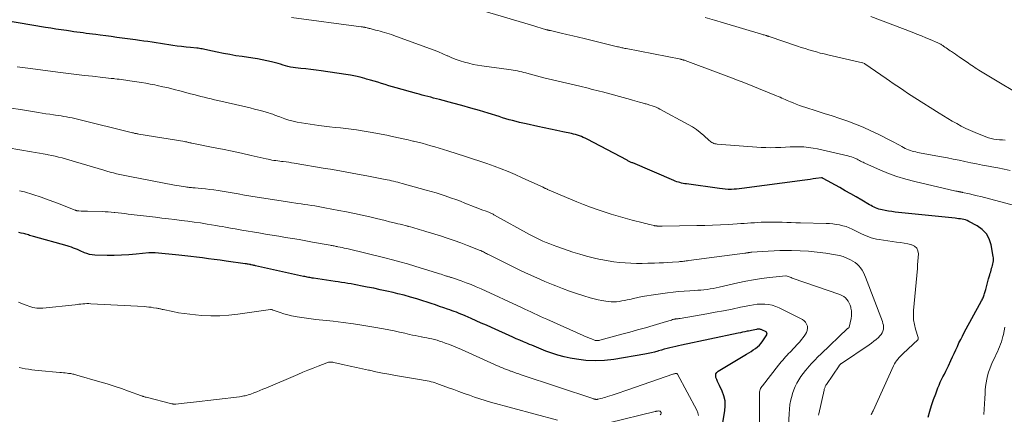
# Model space of a CAD drawing. Units: feet. Extents: x 1898071 to 1900019, y 500000 to 505000.
# Drawn here: x 1898508 to 1898729, y 500173 to 500261 of the extents above; entities that cross this region are included whole.
import ezdxf

# ---------------------------------------------------------------- set-up
doc = ezdxf.new("R2010")
doc.units = ezdxf.units.FT
doc.header["$LTSCALE"] = 100
doc.header["$MEASUREMENT"] = 0
doc.layers.add('CONTOUR INDEX', color=32, linetype='Continuous', lineweight=25)
doc.layers.add('CONTOUR INTERMEDIATE', color=40, linetype='Continuous', lineweight=15)

msp = doc.modelspace()

# ---------------------------------------------------------------- linework, layer by layer
at = {"layer": 'CONTOUR INDEX', "flags": 128}
for points, elevation in [([(1898711.68, 500172.31), (1898712.06, 500173.65), (1898712.47, 500174.97), (1898712.92, 500176.28), (1898713.39, 500177.58), (1898713.9, 500178.9), (1898714.15, 500179.53), (1898714.42, 500180.16), (1898714.72, 500180.78), (1898715.02, 500181.39), (1898715.34, 500181.99), (1898715.64, 500182.61), (1898715.94, 500183.22), (1898716.23, 500183.84), (1898716.8, 500185.06), (1898717.16, 500185.84), (1898717.52, 500186.63), (1898717.88, 500187.41), (1898718.24, 500188.19), (1898718.61, 500188.97), (1898718.99, 500189.75), (1898719.38, 500190.51), (1898719.79, 500191.28), (1898723.69, 500198.43), (1898723.8, 500198.65), (1898723.9, 500198.87), (1898724, 500199.09), (1898724.09, 500199.32), (1898724.18, 500199.55), (1898724.26, 500199.78), (1898724.33, 500200.02), (1898724.4, 500200.25), (1898724.59, 500200.96), (1898724.75, 500201.54), (1898724.91, 500202.13), (1898725.07, 500202.72), (1898725.24, 500203.31), (1898725.5, 500204.24), (1898725.6, 500204.59), (1898725.71, 500204.94), (1898725.81, 500205.3), (1898725.91, 500205.65), (1898725.92, 500205.7), (1898726.01, 500206.03), (1898726.1, 500206.36), (1898726.19, 500206.69), (1898726.27, 500207.02), (1898726.33, 500207.35), (1898726.36, 500207.68), (1898726.34, 500208.01), (1898726.3, 500208.35), (1898725.83, 500210.95), (1898725.39, 500212.27), (1898724.76, 500213.45), (1898723.82, 500214.41), (1898722.7, 500215.22), (1898720.78, 500216.22), (1898720.43, 500216.39), (1898720.06, 500216.53), (1898719.69, 500216.63), (1898719.3, 500216.71), (1898718.91, 500216.77), (1898718.52, 500216.82), (1898718.13, 500216.87), (1898717.74, 500216.91), (1898705.06, 500218.23), (1898704.32, 500218.32), (1898703.57, 500218.42), (1898702.83, 500218.53), (1898702.09, 500218.67), (1898701.37, 500218.81), (1898701, 500218.89), (1898700.63, 500218.99), (1898700.28, 500219.11), (1898699.92, 500219.25), (1898699.58, 500219.41), (1898699.24, 500219.58), (1898698.9, 500219.76), (1898698.57, 500219.94), (1898696.79, 500220.98), (1898695.57, 500221.69), (1898694.35, 500222.39), (1898693.12, 500223.09), (1898691.89, 500223.78), (1898688.15, 500225.87), (1898688.1, 500225.89), (1898688.05, 500225.92), (1898688, 500225.94), (1898687.94, 500225.96), (1898687.86, 500225.98), (1898687.76, 500225.99), (1898686.51, 500225.82), (1898685.89, 500225.73), (1898685.28, 500225.64), (1898684.67, 500225.56), (1898684.05, 500225.47), (1898669.9, 500223.56), (1898669.33, 500223.49), (1898668.76, 500223.44), (1898668.19, 500223.41), (1898667.62, 500223.39), (1898667.48, 500223.39), (1898666.84, 500223.4), (1898666.2, 500223.43), (1898665.56, 500223.49), (1898664.92, 500223.56), (1898657.52, 500224.61), (1898657.15, 500224.66), (1898656.79, 500224.73), (1898656.42, 500224.81), (1898656.06, 500224.9), (1898655.71, 500225.01), (1898655.36, 500225.12), (1898655.01, 500225.25), (1898654.67, 500225.39), (1898645.46, 500229.31), (1898645.3, 500229.38), (1898645.15, 500229.45), (1898644.99, 500229.52), (1898644.84, 500229.6), (1898644.68, 500229.67), (1898644.53, 500229.75), (1898644.37, 500229.83), (1898644.22, 500229.91), (1898635.22, 500234.64), (1898634.8, 500234.84), (1898634.38, 500235.04), (1898633.95, 500235.22), (1898633.51, 500235.38), (1898633.07, 500235.53), (1898632.62, 500235.67), (1898632.17, 500235.79), (1898631.72, 500235.9), (1898629.83, 500236.32), (1898628.42, 500236.62), (1898627.02, 500236.93), (1898625.61, 500237.23), (1898624.21, 500237.52), (1898621.59, 500238.07), (1898620.83, 500238.24), (1898620.06, 500238.41), (1898619.3, 500238.61), (1898618.54, 500238.81), (1898617.78, 500239.02), (1898617.03, 500239.24), (1898616.27, 500239.47), (1898615.52, 500239.7), (1898613.08, 500240.46), (1898611.11, 500241.06), (1898609.13, 500241.64), (1898607.14, 500242.19), (1898605.15, 500242.73), (1898602.11, 500243.54), (1898601.46, 500243.71), (1898600.82, 500243.87), (1898600.18, 500244.04), (1898599.53, 500244.21), (1898598.89, 500244.37), (1898598.25, 500244.54), (1898597.6, 500244.72), (1898596.96, 500244.9), (1898592.46, 500246.16), (1898591.63, 500246.4), (1898590.79, 500246.64), (1898589.96, 500246.89), (1898589.13, 500247.15), (1898588.31, 500247.41), (1898587.48, 500247.66), (1898586.64, 500247.9), (1898585.81, 500248.14), (1898585.39, 500248.26), (1898584.33, 500248.53), (1898583.28, 500248.78), (1898582.21, 500248.99), (1898581.14, 500249.17), (1898575.61, 500249.98), (1898574.47, 500250.13), (1898573.32, 500250.28), (1898572.17, 500250.41), (1898571.02, 500250.52), (1898569.89, 500250.63), (1898569.31, 500250.7), (1898568.74, 500250.8), (1898568.17, 500250.93), (1898567.62, 500251.09), (1898567.06, 500251.27), (1898566.5, 500251.44), (1898565.94, 500251.6), (1898565.38, 500251.75), (1898564.46, 500252), (1898563.43, 500252.25), (1898562.39, 500252.47), (1898561.35, 500252.66), (1898560.3, 500252.83), (1898557.91, 500253.16), (1898556.51, 500253.37), (1898555.11, 500253.6), (1898553.72, 500253.87), (1898552.33, 500254.16), (1898550.18, 500254.63), (1898549.87, 500254.7), (1898549.56, 500254.76), (1898549.26, 500254.82), (1898548.95, 500254.88), (1898548.64, 500254.93), (1898548.33, 500254.98), (1898548.02, 500255.02), (1898547.71, 500255.05), (1898546.33, 500255.19), (1898545.33, 500255.3), (1898544.33, 500255.41), (1898543.33, 500255.54), (1898542.33, 500255.68), (1898541.43, 500255.82), (1898540.49, 500255.96), (1898539.56, 500256.1), (1898538.63, 500256.24), (1898537.7, 500256.38), (1898536.77, 500256.52), (1898535.84, 500256.65), (1898534.9, 500256.78), (1898533.97, 500256.91), (1898531, 500257.31), (1898529.77, 500257.48), (1898528.55, 500257.64), (1898527.33, 500257.8), (1898526.1, 500257.96), (1898525.07, 500258.1), (1898524.36, 500258.19), (1898523.66, 500258.28), (1898522.95, 500258.37), (1898522.25, 500258.46), (1898521.55, 500258.55), (1898520.84, 500258.65), (1898520.14, 500258.75), (1898519.44, 500258.85), (1898518.5, 500258.98), (1898517.32, 500259.15), (1898516.15, 500259.33), (1898514.98, 500259.52), (1898513.81, 500259.71), (1898504.59, 500261.24)], 1080), ([(1898665.61, 500170.68), (1898666.14, 500173.72), (1898666.22, 500174.87), (1898666.17, 500175.99), (1898665.91, 500177.09), (1898665.5, 500178.17), (1898664.9, 500179.4), (1898664.69, 500179.85), (1898664.49, 500180.3), (1898664.29, 500180.76), (1898664.11, 500181.22), (1898664.06, 500181.65), (1898664.1, 500182.04), (1898664.31, 500182.37), (1898664.62, 500182.67), (1898670.97, 500186.43), (1898671.49, 500186.74), (1898671.99, 500187.06), (1898672.49, 500187.39), (1898672.99, 500187.73), (1898673.45, 500188.1), (1898673.88, 500188.5), (1898674.26, 500188.95), (1898674.61, 500189.43), (1898675.5, 500190.81), (1898675.54, 500190.89), (1898675.56, 500190.97), (1898675.57, 500191.06), (1898675.56, 500191.15), (1898675.53, 500191.23), (1898675.49, 500191.31), (1898675.43, 500191.37), (1898675.36, 500191.42), (1898674.41, 500191.9), (1898674.26, 500191.96), (1898674.12, 500192.01), (1898673.97, 500192.04), (1898673.82, 500192.05), (1898673.66, 500192.05), (1898673.5, 500192.05), (1898673.35, 500192.03), (1898673.2, 500192), (1898672.81, 500191.92), (1898672.46, 500191.85), (1898672.11, 500191.78), (1898671.76, 500191.71), (1898671.41, 500191.64), (1898671.11, 500191.58), (1898670.6, 500191.47), (1898670.1, 500191.37), (1898669.6, 500191.26), (1898669.1, 500191.16), (1898656.39, 500188.47), (1898655.74, 500188.33), (1898655.1, 500188.18), (1898654.45, 500188.03), (1898653.81, 500187.87), (1898653.17, 500187.71), (1898652.53, 500187.54), (1898651.89, 500187.36), (1898651.25, 500187.17), (1898651.09, 500187.12), (1898650.37, 500186.93), (1898649.64, 500186.74), (1898648.91, 500186.59), (1898648.18, 500186.45), (1898641.24, 500185.27), (1898639.14, 500185.03), (1898637.03, 500184.93), (1898634.94, 500185.05), (1898632.84, 500185.32), (1898631.45, 500185.57), (1898630.06, 500185.87), (1898628.68, 500186.22), (1898627.33, 500186.65), (1898625.99, 500187.14), (1898624.39, 500187.79), (1898623.86, 500188), (1898623.34, 500188.21), (1898622.82, 500188.43), (1898622.3, 500188.65), (1898621.74, 500188.88), (1898620.95, 500189.22), (1898620.15, 500189.57), (1898619.36, 500189.92), (1898618.57, 500190.27), (1898613.82, 500192.4), (1898612.67, 500192.92), (1898611.52, 500193.43), (1898610.37, 500193.94), (1898609.22, 500194.45), (1898607.87, 500195.04), (1898607.39, 500195.25), (1898606.9, 500195.45), (1898606.42, 500195.64), (1898605.93, 500195.83), (1898605.44, 500196.01), (1898604.95, 500196.19), (1898604.46, 500196.37), (1898603.96, 500196.54), (1898603.1, 500196.85), (1898602.17, 500197.17), (1898601.24, 500197.49), (1898600.31, 500197.8), (1898599.37, 500198.11), (1898598.44, 500198.41), (1898597.04, 500198.85), (1898595.63, 500199.26), (1898594.21, 500199.64), (1898592.78, 500200), (1898591.75, 500200.24), (1898590.3, 500200.58), (1898588.85, 500200.9), (1898587.4, 500201.21), (1898585.95, 500201.5), (1898584.45, 500201.79), (1898583.74, 500201.93), (1898583.03, 500202.06), (1898582.32, 500202.19), (1898581.6, 500202.32), (1898580.89, 500202.44), (1898580.18, 500202.55), (1898579.46, 500202.67), (1898578.74, 500202.77), (1898573.91, 500203.47), (1898573.63, 500203.51), (1898573.34, 500203.56), (1898573.06, 500203.61), (1898572.78, 500203.66), (1898572.5, 500203.71), (1898572.22, 500203.77), (1898571.94, 500203.83), (1898571.66, 500203.89), (1898560.9, 500206.29), (1898560.72, 500206.33), (1898560.55, 500206.36), (1898560.37, 500206.4), (1898560.2, 500206.43), (1898559.95, 500206.48), (1898559.9, 500206.49), (1898559.85, 500206.5), (1898559.8, 500206.51), (1898559.75, 500206.52), (1898559.7, 500206.53), (1898559.65, 500206.54), (1898559.59, 500206.55), (1898559.54, 500206.56), (1898559.28, 500206.61), (1898559.1, 500206.64), (1898558.91, 500206.67), (1898558.73, 500206.7), (1898558.55, 500206.73), (1898554.29, 500207.32), (1898552.97, 500207.5), (1898551.65, 500207.68), (1898550.33, 500207.85), (1898549.01, 500208.02), (1898547.69, 500208.18), (1898546.36, 500208.33), (1898545.04, 500208.48), (1898543.71, 500208.61), (1898538.4, 500209.14), (1898538.23, 500209.15), (1898538.05, 500209.17), (1898537.88, 500209.17), (1898537.7, 500209.17), (1898537.53, 500209.17), (1898537.35, 500209.17), (1898537.18, 500209.15), (1898537, 500209.14), (1898534.11, 500208.84), (1898532.48, 500208.71), (1898530.86, 500208.62), (1898529.23, 500208.59), (1898527.6, 500208.6), (1898524.89, 500208.67), (1898524.28, 500208.72), (1898523.68, 500208.82), (1898523.1, 500208.99), (1898522.53, 500209.2), (1898522.29, 500209.3), (1898521.85, 500209.49), (1898521.4, 500209.69), (1898520.96, 500209.88), (1898520.51, 500210.07), (1898520.06, 500210.25), (1898519.61, 500210.42), (1898519.15, 500210.58), (1898518.69, 500210.72), (1898511.09, 500212.85), (1898510.81, 500212.93), (1898510.53, 500213.01), (1898510.26, 500213.09), (1898509.98, 500213.18), (1898509.71, 500213.26), (1898509.43, 500213.34), (1898509.15, 500213.41), (1898508.87, 500213.47), (1898508.36, 500213.59), (1898507.83, 500213.7)], 1060)]:
    msp.add_lwpolyline(points, dxfattribs=dict(at, elevation=elevation))
at = {"layer": 'CONTOUR INTERMEDIATE', "flags": 128}
for points, elevation in [([(1898730.06, 500227.62), (1898728.7, 500227.92), (1898727.32, 500228.19), (1898725.95, 500228.45), (1898725.2, 500228.59), (1898723.89, 500228.83), (1898722.57, 500229.09), (1898721.26, 500229.36), (1898719.95, 500229.63), (1898718.63, 500229.91), (1898717.32, 500230.18), (1898716.01, 500230.44), (1898714.69, 500230.7), (1898709.32, 500231.7), (1898708.91, 500231.79), (1898708.5, 500231.88), (1898708.1, 500231.99), (1898707.7, 500232.11), (1898707.31, 500232.24), (1898706.92, 500232.4), (1898706.54, 500232.58), (1898706.18, 500232.77), (1898705.8, 500232.99), (1898705.25, 500233.3), (1898704.7, 500233.61), (1898704.14, 500233.91), (1898703.58, 500234.2), (1898700.52, 500235.75), (1898698.84, 500236.55), (1898697.14, 500237.32), (1898695.41, 500238.01), (1898693.67, 500238.66), (1898691.9, 500239.27), (1898690.14, 500239.87), (1898688.36, 500240.44), (1898686.59, 500241.01), (1898684.26, 500241.74), (1898683.55, 500241.98), (1898682.84, 500242.22), (1898682.14, 500242.49), (1898681.45, 500242.77), (1898680.86, 500243.01), (1898680.46, 500243.18), (1898680.07, 500243.35), (1898679.67, 500243.53), (1898679.27, 500243.7), (1898678.88, 500243.88), (1898678.48, 500244.05), (1898678.08, 500244.22), (1898677.68, 500244.39), (1898673.68, 500246.05), (1898672.77, 500246.42), (1898671.85, 500246.79), (1898670.93, 500247.14), (1898670.01, 500247.5), (1898669.35, 500247.75), (1898668.76, 500247.97), (1898668.17, 500248.19), (1898667.58, 500248.41), (1898666.99, 500248.62), (1898666.4, 500248.84), (1898665.81, 500249.05), (1898665.23, 500249.27), (1898664.64, 500249.49), (1898657.19, 500252.29), (1898657.08, 500252.33), (1898656.97, 500252.37), (1898656.86, 500252.4), (1898656.75, 500252.43), (1898656.73, 500252.44), (1898656.6, 500252.47), (1898656.48, 500252.51), (1898656.35, 500252.53), (1898656.23, 500252.56), (1898643.97, 500254.97), (1898643.73, 500255.01), (1898643.49, 500255.06), (1898643.25, 500255.11), (1898643.01, 500255.16), (1898642.78, 500255.22), (1898642.54, 500255.27), (1898642.3, 500255.33), (1898642.07, 500255.38), (1898634.59, 500257.19), (1898633.3, 500257.5), (1898632.01, 500257.81), (1898630.72, 500258.12), (1898629.43, 500258.42), (1898627.05, 500258.99), (1898626.95, 500259.01), (1898626.85, 500259.03), (1898626.76, 500259.05), (1898626.66, 500259.07), (1898626.55, 500259.09), (1898626.46, 500259.11), (1898626.37, 500259.13), (1898626.28, 500259.15), (1898626.19, 500259.17), (1898626.1, 500259.2), (1898626.01, 500259.22), (1898625.92, 500259.25), (1898625.16, 500259.48), (1898624.69, 500259.62), (1898624.22, 500259.77), (1898623.75, 500259.91), (1898623.27, 500260.05), (1898611.4, 500263.57)], 1088), ([(1898734.72, 500218.81), (1898724.36, 500221.55), (1898723.51, 500221.77), (1898722.66, 500221.98), (1898721.81, 500222.18), (1898720.96, 500222.38), (1898719.39, 500222.72), (1898719.33, 500222.74), (1898719.26, 500222.75), (1898719.19, 500222.77), (1898719.12, 500222.78), (1898719.04, 500222.8), (1898718.98, 500222.81), (1898718.92, 500222.83), (1898718.85, 500222.84), (1898718.79, 500222.85), (1898718.73, 500222.86), (1898718.67, 500222.88), (1898718.6, 500222.89), (1898718.46, 500222.91), (1898718.33, 500222.94), (1898718.2, 500222.96), (1898718.07, 500222.99), (1898717.93, 500223.02), (1898708.69, 500225.14), (1898706.69, 500225.67), (1898704.71, 500226.26), (1898702.78, 500226.97), (1898700.87, 500227.76), (1898697.64, 500229.19), (1898697.36, 500229.32), (1898697.09, 500229.46), (1898696.82, 500229.6), (1898696.56, 500229.75), (1898696.29, 500229.9), (1898696.02, 500230.04), (1898695.75, 500230.17), (1898695.47, 500230.3), (1898695.27, 500230.38), (1898694.89, 500230.53), (1898694.51, 500230.67), (1898694.11, 500230.78), (1898693.72, 500230.89), (1898686.9, 500232.46), (1898685.89, 500232.66), (1898684.88, 500232.81), (1898683.85, 500232.9), (1898682.82, 500232.94), (1898681.79, 500232.93), (1898680.76, 500232.91), (1898679.72, 500232.87), (1898678.69, 500232.81), (1898678.58, 500232.8), (1898677.5, 500232.75), (1898676.41, 500232.73), (1898675.33, 500232.76), (1898674.24, 500232.81), (1898664.39, 500233.54), (1898664.14, 500233.57), (1898663.9, 500233.62), (1898663.66, 500233.7), (1898663.44, 500233.8), (1898663.22, 500233.93), (1898663.01, 500234.06), (1898662.81, 500234.21), (1898662.62, 500234.37), (1898661.4, 500235.49), (1898660.59, 500236.18), (1898659.74, 500236.83), (1898658.85, 500237.41), (1898657.92, 500237.96), (1898651.56, 500241.38), (1898651.13, 500241.6), (1898650.7, 500241.8), (1898650.26, 500241.97), (1898649.81, 500242.13), (1898649.33, 500242.29), (1898649.11, 500242.36), (1898648.89, 500242.43), (1898648.67, 500242.49), (1898648.45, 500242.55), (1898648.22, 500242.61), (1898648, 500242.67), (1898647.78, 500242.73), (1898647.55, 500242.79), (1898646.98, 500242.95), (1898646.46, 500243.09), (1898645.95, 500243.23), (1898645.44, 500243.37), (1898644.93, 500243.52), (1898638.69, 500245.23), (1898638.05, 500245.41), (1898637.42, 500245.57), (1898636.78, 500245.74), (1898636.14, 500245.9), (1898635.5, 500246.06), (1898634.86, 500246.21), (1898634.22, 500246.37), (1898633.58, 500246.52), (1898625.56, 500248.43), (1898624.72, 500248.64), (1898623.89, 500248.85), (1898623.06, 500249.07), (1898622.23, 500249.3), (1898621.5, 500249.5), (1898621.03, 500249.63), (1898620.57, 500249.75), (1898620.1, 500249.86), (1898619.62, 500249.96), (1898619.15, 500250.06), (1898618.68, 500250.14), (1898618.2, 500250.22), (1898617.72, 500250.29), (1898611.67, 500251.09), (1898610.68, 500251.24), (1898609.69, 500251.43), (1898608.72, 500251.66), (1898607.75, 500251.92), (1898606.8, 500252.22), (1898605.85, 500252.55), (1898604.92, 500252.92), (1898604, 500253.31), (1898603.88, 500253.36), (1898602.9, 500253.79), (1898601.91, 500254.2), (1898600.91, 500254.59), (1898599.91, 500254.97), (1898591.87, 500257.92), (1898591.37, 500258.09), (1898590.86, 500258.26), (1898590.35, 500258.42), (1898589.84, 500258.56), (1898589.32, 500258.7), (1898588.81, 500258.84), (1898588.3, 500258.98), (1898587.78, 500259.11), (1898586.57, 500259.44), (1898586.41, 500259.48), (1898586.25, 500259.52), (1898586.09, 500259.56), (1898585.93, 500259.6), (1898585.65, 500259.67), (1898585.63, 500259.68), (1898585.6, 500259.69), (1898585.58, 500259.69), (1898585.56, 500259.69), (1898585.48, 500259.71), (1898585.46, 500259.72), (1898585.44, 500259.72), (1898585.41, 500259.73), (1898585.39, 500259.73), (1898585.15, 500259.78), (1898585.01, 500259.8), (1898584.86, 500259.83), (1898584.72, 500259.85), (1898584.58, 500259.87), (1898568.97, 500261.9)], 1084), ([(1898728.97, 500234.46), (1898728.33, 500234.48), (1898727.7, 500234.52), (1898727.07, 500234.58), (1898726.44, 500234.67), (1898725.83, 500234.8), (1898725.22, 500234.98), (1898724.63, 500235.19), (1898722.22, 500236.15), (1898721.16, 500236.6), (1898720.12, 500237.08), (1898719.1, 500237.59), (1898718.09, 500238.14), (1898717.09, 500238.71), (1898716.1, 500239.29), (1898715.12, 500239.89), (1898714.15, 500240.5), (1898708.7, 500243.95), (1898707.89, 500244.48), (1898707.08, 500245), (1898706.27, 500245.54), (1898705.46, 500246.07), (1898704.66, 500246.61), (1898703.86, 500247.16), (1898703.06, 500247.71), (1898702.26, 500248.26), (1898697.49, 500251.58), (1898697.4, 500251.62), (1898697.07, 500251.75), (1898696.99, 500251.77), (1898689.22, 500253.55), (1898688.36, 500253.75), (1898687.5, 500253.97), (1898686.64, 500254.2), (1898685.79, 500254.44), (1898684.94, 500254.69), (1898684.09, 500254.95), (1898683.25, 500255.22), (1898682.41, 500255.5), (1898676.07, 500257.65), (1898675.98, 500257.68), (1898675.89, 500257.72), (1898675.8, 500257.75), (1898675.7, 500257.78), (1898675.61, 500257.81), (1898675.52, 500257.84), (1898675.42, 500257.87), (1898675.33, 500257.9), (1898675.13, 500257.96), (1898674.94, 500258.02), (1898674.74, 500258.08), (1898674.55, 500258.14), (1898674.35, 500258.2), (1898665.84, 500260.73), (1898663.76, 500261.34), (1898661.68, 500261.94)], 1092), ([(1898734.8, 500243.13), (1898723.82, 500249.66), (1898723.42, 500249.9), (1898723.03, 500250.15), (1898722.64, 500250.39), (1898722.26, 500250.65), (1898721.87, 500250.91), (1898721.49, 500251.16), (1898721.11, 500251.42), (1898720.73, 500251.68), (1898718.65, 500253.12), (1898718.22, 500253.41), (1898717.79, 500253.71), (1898717.35, 500254.01), (1898716.92, 500254.3), (1898716.65, 500254.48), (1898716.35, 500254.68), (1898716.04, 500254.89), (1898715.74, 500255.1), (1898715.44, 500255.31), (1898715.16, 500255.51), (1898715, 500255.62), (1898714.84, 500255.73), (1898714.68, 500255.83), (1898714.51, 500255.93), (1898714.34, 500256.02), (1898714.17, 500256.11), (1898714, 500256.19), (1898713.83, 500256.27), (1898712.18, 500256.99), (1898711.17, 500257.41), (1898710.17, 500257.83), (1898709.15, 500258.23), (1898708.13, 500258.63), (1898698.85, 500262.13)], 1096), ([(1898698.92, 500172.86), (1898699.02, 500173.08), (1898699.13, 500173.31), (1898699.23, 500173.53), (1898699.34, 500173.76), (1898703.95, 500183.86), (1898704.15, 500184.25), (1898704.38, 500184.63), (1898704.63, 500184.99), (1898704.9, 500185.33), (1898705.2, 500185.67), (1898705.5, 500185.99), (1898705.81, 500186.31), (1898706.13, 500186.61), (1898709.36, 500189.66), (1898709.4, 500189.71), (1898709.43, 500189.76), (1898709.46, 500189.82), (1898709.48, 500189.88), (1898709.48, 500189.95), (1898709.48, 500190.02), (1898709.48, 500190.08), (1898709.46, 500190.15), (1898708.86, 500192.07), (1898708.6, 500193.1), (1898708.43, 500194.14), (1898708.38, 500195.2), (1898708.41, 500196.26), (1898709.27, 500205.63), (1898709.34, 500206.46), (1898709.41, 500207.28), (1898709.47, 500208.11), (1898709.53, 500208.93), (1898709.41, 500209.63), (1898709.15, 500210.22), (1898708.66, 500210.65), (1898708.03, 500210.96), (1898707.98, 500210.97), (1898707.15, 500211.15), (1898706.31, 500211.32), (1898705.47, 500211.46), (1898704.63, 500211.59), (1898700.7, 500212.13), (1898700.11, 500212.24), (1898699.52, 500212.37), (1898698.95, 500212.54), (1898698.38, 500212.74), (1898697.83, 500212.97), (1898697.27, 500213.21), (1898696.72, 500213.46), (1898696.18, 500213.72), (1898694.66, 500214.47), (1898693.97, 500214.77), (1898693.28, 500215.04), (1898692.56, 500215.25), (1898691.83, 500215.42), (1898691.09, 500215.54), (1898690.34, 500215.64), (1898689.6, 500215.71), (1898688.85, 500215.75), (1898683.07, 500215.9), (1898682.04, 500215.93), (1898681.02, 500215.96), (1898679.99, 500215.99), (1898678.97, 500216.02), (1898678.62, 500216.04), (1898677.77, 500216.06), (1898676.91, 500216.07), (1898676.06, 500216.06), (1898675.21, 500216.04), (1898675.03, 500216.04), (1898674.26, 500216.01), (1898673.5, 500215.97), (1898672.73, 500215.93), (1898671.97, 500215.87), (1898671.2, 500215.82), (1898670.44, 500215.76), (1898669.68, 500215.71), (1898668.91, 500215.66), (1898666.91, 500215.53), (1898665.15, 500215.43), (1898663.38, 500215.36), (1898661.62, 500215.3), (1898659.85, 500215.27), (1898652.09, 500215.18), (1898651.87, 500215.18), (1898651.65, 500215.18), (1898651.44, 500215.18), (1898651.22, 500215.18), (1898650.96, 500215.18), (1898650.88, 500215.19), (1898650.79, 500215.19), (1898650.71, 500215.19), (1898650.62, 500215.2), (1898650.54, 500215.21), (1898650.45, 500215.22), (1898650.37, 500215.24), (1898650.28, 500215.26), (1898649.57, 500215.42), (1898649.12, 500215.53), (1898648.68, 500215.64), (1898648.24, 500215.75), (1898647.8, 500215.86), (1898645.36, 500216.5), (1898643.77, 500216.93), (1898642.2, 500217.38), (1898640.63, 500217.85), (1898639.07, 500218.34), (1898637.51, 500218.87), (1898635.97, 500219.42), (1898634.44, 500220.01), (1898632.92, 500220.63), (1898626.38, 500223.39), (1898626.25, 500223.44), (1898626.12, 500223.5), (1898625.99, 500223.56), (1898625.86, 500223.62), (1898625.84, 500223.63), (1898625.72, 500223.69), (1898625.6, 500223.75), (1898625.48, 500223.81), (1898625.37, 500223.87), (1898625.25, 500223.93), (1898625.13, 500223.99), (1898625.01, 500224.05), (1898624.89, 500224.1), (1898620.7, 500226.02), (1898619.14, 500226.71), (1898617.57, 500227.37), (1898615.99, 500228), (1898614.4, 500228.6), (1898612.79, 500229.18), (1898611.18, 500229.73), (1898609.56, 500230.27), (1898607.94, 500230.79), (1898603.99, 500232.03), (1898603.04, 500232.33), (1898602.09, 500232.62), (1898601.13, 500232.9), (1898600.18, 500233.19), (1898599.22, 500233.46), (1898598.27, 500233.72), (1898597.3, 500233.96), (1898596.33, 500234.2), (1898596.15, 500234.24), (1898595.09, 500234.49), (1898594.03, 500234.73), (1898592.96, 500234.96), (1898591.9, 500235.19), (1898591.56, 500235.26), (1898590.32, 500235.52), (1898589.08, 500235.77), (1898587.84, 500236), (1898586.6, 500236.23), (1898584.77, 500236.55), (1898583.57, 500236.74), (1898582.36, 500236.91), (1898581.15, 500237.05), (1898579.93, 500237.16), (1898578.72, 500237.27), (1898577.5, 500237.39), (1898576.29, 500237.55), (1898575.08, 500237.71), (1898571.17, 500238.3), (1898570.24, 500238.47), (1898569.31, 500238.67), (1898568.39, 500238.93), (1898567.49, 500239.22), (1898566.31, 500239.63), (1898566, 500239.74), (1898565.69, 500239.86), (1898565.38, 500239.98), (1898565.08, 500240.1), (1898564.77, 500240.23), (1898564.46, 500240.34), (1898564.15, 500240.44), (1898563.83, 500240.54), (1898562.56, 500240.9), (1898561.61, 500241.16), (1898560.65, 500241.41), (1898559.69, 500241.65), (1898558.73, 500241.88), (1898552.47, 500243.31), (1898551.7, 500243.49), (1898550.93, 500243.67), (1898550.17, 500243.86), (1898549.4, 500244.05), (1898548.63, 500244.25), (1898547.87, 500244.44), (1898547.1, 500244.64), (1898546.34, 500244.84), (1898543.91, 500245.49), (1898542.65, 500245.82), (1898541.39, 500246.13), (1898540.12, 500246.42), (1898538.85, 500246.7), (1898538.3, 500246.82), (1898537.3, 500247.02), (1898536.3, 500247.21), (1898535.3, 500247.38), (1898534.29, 500247.54), (1898533.23, 500247.69), (1898532.75, 500247.76), (1898532.27, 500247.83), (1898531.79, 500247.89), (1898531.3, 500247.95), (1898530.82, 500248.02), (1898530.33, 500248.07), (1898529.85, 500248.13), (1898529.37, 500248.19), (1898529.12, 500248.22), (1898528.52, 500248.28), (1898527.91, 500248.35), (1898527.3, 500248.42), (1898526.7, 500248.49), (1898524.33, 500248.75), (1898522.54, 500248.96), (1898520.75, 500249.17), (1898518.97, 500249.39), (1898517.18, 500249.62), (1898509.85, 500250.58), (1898509.26, 500250.66), (1898508.67, 500250.74), (1898508.08, 500250.82), (1898507.49, 500250.9)], 1076), ([(1898687.09, 500172.79), (1898687.15, 500173.08), (1898688.37, 500178.4), (1898688.41, 500178.57), (1898688.46, 500178.73), (1898688.51, 500178.88), (1898688.57, 500179.04), (1898688.64, 500179.2), (1898688.71, 500179.35), (1898688.79, 500179.49), (1898688.88, 500179.63), (1898691.71, 500183.86), (1898691.77, 500183.94), (1898691.83, 500184.01), (1898691.9, 500184.08), (1898691.97, 500184.15), (1898692.05, 500184.21), (1898692.12, 500184.27), (1898692.2, 500184.33), (1898692.28, 500184.38), (1898698.46, 500188.54), (1898699.01, 500188.93), (1898699.54, 500189.34), (1898700.05, 500189.77), (1898700.55, 500190.22), (1898700.88, 500190.53), (1898701.16, 500190.86), (1898701.4, 500191.22), (1898701.55, 500191.62), (1898701.65, 500192.05), (1898701.67, 500192.49), (1898701.65, 500192.93), (1898701.57, 500193.36), (1898701.44, 500193.79), (1898697.68, 500203.69), (1898697.45, 500204.24), (1898697.19, 500204.77), (1898696.89, 500205.28), (1898696.56, 500205.78), (1898696.18, 500206.24), (1898695.77, 500206.65), (1898695.31, 500207.01), (1898694.81, 500207.33), (1898694.28, 500207.62), (1898693.47, 500208), (1898692.65, 500208.33), (1898691.79, 500208.57), (1898690.92, 500208.75), (1898688.74, 500209.09), (1898686.82, 500209.34), (1898684.9, 500209.54), (1898682.97, 500209.64), (1898681.03, 500209.68), (1898679.77, 500209.67), (1898678.47, 500209.66), (1898677.16, 500209.62), (1898675.86, 500209.56), (1898674.55, 500209.47), (1898672.2, 500209.3), (1898672.08, 500209.29), (1898671.95, 500209.28), (1898671.82, 500209.26), (1898671.7, 500209.25), (1898671.57, 500209.23), (1898671.44, 500209.21), (1898671.32, 500209.19), (1898671.19, 500209.17), (1898671.15, 500209.16), (1898671, 500209.14), (1898670.85, 500209.12), (1898670.7, 500209.09), (1898670.56, 500209.07), (1898658.03, 500207.42), (1898657.75, 500207.38), (1898657.46, 500207.35), (1898657.18, 500207.31), (1898656.9, 500207.28), (1898656.62, 500207.25), (1898656.33, 500207.23), (1898656.05, 500207.2), (1898655.77, 500207.18), (1898654.35, 500207.08), (1898653.36, 500207.01), (1898652.37, 500206.95), (1898651.37, 500206.91), (1898650.38, 500206.87), (1898648.82, 500206.83), (1898647.55, 500206.81), (1898646.28, 500206.81), (1898645.02, 500206.85), (1898643.75, 500206.9), (1898642.49, 500207), (1898641.24, 500207.14), (1898639.99, 500207.34), (1898638.74, 500207.57), (1898638.14, 500207.7), (1898636.6, 500208.05), (1898635.08, 500208.43), (1898633.57, 500208.87), (1898632.07, 500209.35), (1898628.43, 500210.57), (1898627.64, 500210.85), (1898626.86, 500211.15), (1898626.09, 500211.47), (1898625.32, 500211.8), (1898624.57, 500212.16), (1898623.82, 500212.53), (1898623.08, 500212.91), (1898622.34, 500213.31), (1898614.51, 500217.63), (1898614.35, 500217.72), (1898614.18, 500217.8), (1898614.02, 500217.88), (1898613.85, 500217.96), (1898613.68, 500218.04), (1898613.51, 500218.11), (1898613.34, 500218.18), (1898613.17, 500218.25), (1898612.39, 500218.55), (1898611.83, 500218.77), (1898611.27, 500218.98), (1898610.71, 500219.2), (1898610.15, 500219.42), (1898607.85, 500220.33), (1898606.84, 500220.72), (1898605.83, 500221.1), (1898604.82, 500221.46), (1898603.8, 500221.81), (1898603.62, 500221.87), (1898602.51, 500222.24), (1898601.39, 500222.59), (1898600.27, 500222.92), (1898599.15, 500223.25), (1898593.74, 500224.74), (1898593.27, 500224.87), (1898592.8, 500224.99), (1898592.33, 500225.11), (1898591.86, 500225.22), (1898591.39, 500225.33), (1898590.91, 500225.43), (1898590.44, 500225.53), (1898589.96, 500225.62), (1898586.21, 500226.35), (1898585, 500226.58), (1898583.79, 500226.81), (1898582.57, 500227.04), (1898581.36, 500227.26), (1898580.15, 500227.48), (1898578.94, 500227.7), (1898577.73, 500227.91), (1898576.51, 500228.11), (1898569.59, 500229.27), (1898568.97, 500229.37), (1898568.35, 500229.46), (1898567.74, 500229.55), (1898567.12, 500229.62), (1898566.75, 500229.66), (1898566.31, 500229.72), (1898565.88, 500229.78), (1898565.44, 500229.84), (1898565, 500229.9), (1898564.57, 500229.98), (1898564.13, 500230.06), (1898563.7, 500230.14), (1898563.27, 500230.24), (1898559.89, 500231.01), (1898557.77, 500231.48), (1898555.65, 500231.94), (1898553.52, 500232.39), (1898551.39, 500232.82), (1898546.63, 500233.77), (1898546.52, 500233.79), (1898546.41, 500233.81), (1898546.3, 500233.84), (1898546.19, 500233.86), (1898545.96, 500233.9), (1898545.89, 500233.93), (1898545.62, 500233.99), (1898545.48, 500234.02), (1898545.35, 500234.05), (1898545.21, 500234.08), (1898545.07, 500234.1), (1898534.71, 500235.8), (1898534.54, 500235.83), (1898534.37, 500235.86), (1898534.2, 500235.89), (1898534.03, 500235.93), (1898533.86, 500235.96), (1898533.69, 500236), (1898533.52, 500236.04), (1898533.35, 500236.08), (1898520.99, 500239.14), (1898520.38, 500239.28), (1898519.77, 500239.42), (1898519.15, 500239.54), (1898518.53, 500239.65), (1898517.91, 500239.76), (1898517.29, 500239.86), (1898516.67, 500239.95), (1898516.05, 500240.04), (1898515.6, 500240.11), (1898514.76, 500240.23), (1898513.91, 500240.35), (1898513.07, 500240.49), (1898512.22, 500240.62), (1898508.19, 500241.28), (1898506.04, 500241.63)], 1072), ([(1898680.42, 500170.46), (1898680.5, 500173.06), (1898680.58, 500174.12), (1898680.71, 500175.17), (1898680.92, 500176.21), (1898681.18, 500177.24), (1898681.31, 500177.66), (1898681.58, 500178.45), (1898681.9, 500179.23), (1898682.28, 500179.98), (1898682.69, 500180.71), (1898683.16, 500181.42), (1898683.65, 500182.1), (1898684.17, 500182.77), (1898684.71, 500183.42), (1898684.92, 500183.66), (1898685.59, 500184.41), (1898686.28, 500185.14), (1898686.98, 500185.86), (1898687.7, 500186.56), (1898693.65, 500192.18), (1898693.7, 500192.22), (1898693.75, 500192.27), (1898693.8, 500192.31), (1898693.85, 500192.35), (1898693.95, 500192.43), (1898693.99, 500192.48), (1898694.43, 500194.46), (1898694.51, 500195.04), (1898694.54, 500195.62), (1898694.5, 500196.2), (1898694.39, 500196.78), (1898694.35, 500196.97), (1898694.2, 500197.44), (1898694.01, 500197.89), (1898693.77, 500198.32), (1898693.49, 500198.72), (1898693.15, 500199.08), (1898692.78, 500199.39), (1898692.36, 500199.63), (1898691.92, 500199.83), (1898681.19, 500203.52), (1898680.96, 500203.6), (1898680.74, 500203.68), (1898680.51, 500203.76), (1898680.29, 500203.84), (1898679.87, 500203.99), (1898679.76, 500204.01), (1898676.14, 500203.61), (1898674.36, 500203.38), (1898672.57, 500203.11), (1898670.8, 500202.78), (1898669.03, 500202.42), (1898664.81, 500201.47), (1898664.14, 500201.33), (1898663.47, 500201.2), (1898662.8, 500201.08), (1898662.12, 500200.97), (1898661.44, 500200.88), (1898660.76, 500200.81), (1898660.08, 500200.76), (1898659.4, 500200.72), (1898658.26, 500200.67), (1898657.01, 500200.6), (1898655.76, 500200.51), (1898654.51, 500200.38), (1898653.27, 500200.22), (1898649.61, 500199.71), (1898648.6, 500199.55), (1898647.6, 500199.38), (1898646.6, 500199.17), (1898645.61, 500198.94), (1898644.79, 500198.73), (1898644.2, 500198.6), (1898643.62, 500198.47), (1898643.03, 500198.37), (1898642.43, 500198.27), (1898641.84, 500198.21), (1898641.24, 500198.18), (1898640.65, 500198.2), (1898640.05, 500198.25), (1898639.45, 500198.32), (1898638.56, 500198.45), (1898637.68, 500198.62), (1898636.81, 500198.83), (1898635.94, 500199.08), (1898634.48, 500199.53), (1898632.89, 500200.04), (1898631.31, 500200.58), (1898629.75, 500201.16), (1898628.2, 500201.76), (1898627.6, 500202), (1898625.76, 500202.76), (1898623.93, 500203.55), (1898622.13, 500204.38), (1898620.33, 500205.23), (1898613.12, 500208.77), (1898612.9, 500208.88), (1898612.68, 500208.99), (1898612.46, 500209.1), (1898612.25, 500209.22), (1898612, 500209.36), (1898611.91, 500209.41), (1898611.82, 500209.45), (1898611.72, 500209.5), (1898611.63, 500209.55), (1898611.54, 500209.6), (1898611.45, 500209.64), (1898611.35, 500209.68), (1898611.25, 500209.72), (1898608.44, 500210.84), (1898606.93, 500211.42), (1898605.41, 500211.97), (1898603.88, 500212.49), (1898602.34, 500212.98), (1898599.09, 500213.98), (1898598.6, 500214.12), (1898598.1, 500214.27), (1898597.61, 500214.41), (1898597.12, 500214.55), (1898596.62, 500214.69), (1898596.13, 500214.83), (1898595.63, 500214.96), (1898595.14, 500215.1), (1898595.02, 500215.13), (1898594.46, 500215.28), (1898593.91, 500215.42), (1898593.35, 500215.56), (1898592.79, 500215.7), (1898591.95, 500215.91), (1898590.97, 500216.15), (1898589.99, 500216.39), (1898589.01, 500216.62), (1898588.03, 500216.86), (1898586.53, 500217.21), (1898584.8, 500217.6), (1898583.06, 500217.98), (1898581.32, 500218.34), (1898579.58, 500218.69), (1898576.43, 500219.29), (1898575.68, 500219.43), (1898574.92, 500219.57), (1898574.16, 500219.69), (1898573.41, 500219.81), (1898572.65, 500219.92), (1898571.89, 500220.03), (1898571.13, 500220.14), (1898570.37, 500220.25), (1898568.54, 500220.51), (1898567.09, 500220.72), (1898565.64, 500220.94), (1898564.19, 500221.17), (1898562.74, 500221.4), (1898561.3, 500221.64), (1898559.85, 500221.88), (1898558.41, 500222.13), (1898556.97, 500222.37), (1898552.53, 500223.12), (1898551.58, 500223.26), (1898550.64, 500223.4), (1898549.69, 500223.51), (1898548.74, 500223.61), (1898547.38, 500223.73), (1898547.11, 500223.75), (1898546.84, 500223.77), (1898546.57, 500223.8), (1898546.3, 500223.82), (1898546.03, 500223.84), (1898545.76, 500223.87), (1898545.49, 500223.9), (1898545.22, 500223.94), (1898544.75, 500224.02), (1898544.25, 500224.1), (1898543.75, 500224.19), (1898543.24, 500224.28), (1898542.74, 500224.37), (1898532.69, 500226.31), (1898531.96, 500226.46), (1898531.22, 500226.61), (1898530.49, 500226.76), (1898529.76, 500226.91), (1898529.03, 500227.08), (1898528.3, 500227.26), (1898527.58, 500227.46), (1898526.86, 500227.67), (1898520.57, 500229.57), (1898519.81, 500229.79), (1898519.05, 500230.02), (1898518.29, 500230.23), (1898517.52, 500230.44), (1898516.75, 500230.63), (1898515.98, 500230.82), (1898515.21, 500230.99), (1898514.43, 500231.14), (1898514.21, 500231.18), (1898513.32, 500231.35), (1898512.43, 500231.51), (1898511.53, 500231.67), (1898510.64, 500231.82), (1898500.1, 500233.64)], 1068), ([(1898673.85, 500169.37), (1898673.85, 500177.49), (1898673.86, 500177.75), (1898673.89, 500178), (1898673.96, 500178.25), (1898674.04, 500178.49), (1898674.14, 500178.72), (1898674.26, 500178.95), (1898674.39, 500179.17), (1898674.54, 500179.38), (1898678.14, 500183.98), (1898678.45, 500184.37), (1898678.76, 500184.75), (1898679.08, 500185.12), (1898679.4, 500185.49), (1898679.73, 500185.85), (1898680.07, 500186.21), (1898680.4, 500186.57), (1898680.74, 500186.93), (1898682.48, 500188.77), (1898682.91, 500189.24), (1898683.32, 500189.71), (1898683.7, 500190.21), (1898684.08, 500190.72), (1898684.22, 500190.91), (1898684.45, 500191.34), (1898684.6, 500191.79), (1898684.64, 500192.26), (1898684.61, 500192.74), (1898684.45, 500193.2), (1898684.22, 500193.6), (1898683.9, 500193.92), (1898683.5, 500194.2), (1898678.3, 500196.83), (1898677.53, 500197.16), (1898676.74, 500197.42), (1898675.92, 500197.58), (1898675.08, 500197.66), (1898674.24, 500197.67), (1898673.39, 500197.63), (1898672.55, 500197.53), (1898671.72, 500197.39), (1898669.61, 500196.95), (1898667.72, 500196.57), (1898665.83, 500196.2), (1898663.94, 500195.85), (1898662.04, 500195.51), (1898656.1, 500194.47), (1898655.95, 500194.44), (1898655.8, 500194.42), (1898655.65, 500194.4), (1898655.51, 500194.39), (1898655.48, 500194.39), (1898655.35, 500194.37), (1898655.21, 500194.36), (1898655.07, 500194.34), (1898654.94, 500194.31), (1898654.8, 500194.29), (1898654.67, 500194.26), (1898654.54, 500194.22), (1898654.4, 500194.19), (1898654.13, 500194.1), (1898653.86, 500194.02), (1898653.59, 500193.93), (1898653.32, 500193.85), (1898653.05, 500193.77), (1898650.08, 500192.89), (1898648.32, 500192.37), (1898646.56, 500191.87), (1898644.8, 500191.38), (1898643.03, 500190.9), (1898638.06, 500189.57), (1898637.91, 500189.54), (1898637.77, 500189.51), (1898637.62, 500189.49), (1898637.47, 500189.49), (1898637.32, 500189.49), (1898637.17, 500189.51), (1898637.03, 500189.54), (1898636.89, 500189.59), (1898636.22, 500189.85), (1898635.74, 500190.04), (1898635.27, 500190.23), (1898634.8, 500190.43), (1898634.33, 500190.64), (1898626.2, 500194.28), (1898625.49, 500194.6), (1898624.78, 500194.92), (1898624.07, 500195.25), (1898623.36, 500195.58), (1898622.65, 500195.91), (1898621.95, 500196.24), (1898621.24, 500196.57), (1898620.53, 500196.9), (1898611.46, 500201.08), (1898610.36, 500201.57), (1898609.25, 500202.04), (1898608.12, 500202.47), (1898606.99, 500202.88), (1898605.04, 500203.55), (1898604.87, 500203.6), (1898604.71, 500203.65), (1898604.54, 500203.7), (1898604.37, 500203.75), (1898604.21, 500203.8), (1898604.04, 500203.85), (1898603.87, 500203.9), (1898603.71, 500203.96), (1898603.27, 500204.1), (1898602.89, 500204.23), (1898602.5, 500204.36), (1898602.11, 500204.48), (1898601.73, 500204.6), (1898596.6, 500206.2), (1898594.94, 500206.7), (1898593.28, 500207.18), (1898591.6, 500207.63), (1898589.92, 500208.05), (1898581.69, 500210.03), (1898581.24, 500210.14), (1898580.78, 500210.24), (1898580.33, 500210.34), (1898579.87, 500210.43), (1898579.38, 500210.53), (1898579.17, 500210.57), (1898578.95, 500210.62), (1898578.74, 500210.66), (1898578.52, 500210.7), (1898578.3, 500210.74), (1898578.09, 500210.78), (1898577.87, 500210.82), (1898577.65, 500210.86), (1898573.66, 500211.58), (1898572.16, 500211.85), (1898570.66, 500212.12), (1898569.15, 500212.38), (1898567.65, 500212.63), (1898566.14, 500212.89), (1898564.63, 500213.14), (1898563.13, 500213.39), (1898561.62, 500213.64), (1898557.81, 500214.28), (1898557.08, 500214.41), (1898556.36, 500214.53), (1898555.63, 500214.66), (1898554.91, 500214.8), (1898554.19, 500214.93), (1898553.47, 500215.06), (1898552.74, 500215.18), (1898552.02, 500215.3), (1898550.02, 500215.63), (1898548.58, 500215.86), (1898547.14, 500216.07), (1898545.69, 500216.27), (1898544.25, 500216.45), (1898542.8, 500216.62), (1898541.35, 500216.8), (1898539.9, 500216.97), (1898538.45, 500217.14), (1898532.35, 500217.87), (1898531.61, 500217.96), (1898530.86, 500218.04), (1898530.11, 500218.12), (1898529.37, 500218.2), (1898529.22, 500218.22), (1898528.55, 500218.28), (1898527.87, 500218.33), (1898527.19, 500218.37), (1898526.51, 500218.4), (1898523.23, 500218.49), (1898522.86, 500218.5), (1898522.5, 500218.51), (1898522.13, 500218.53), (1898521.77, 500218.54), (1898521.25, 500218.55), (1898521.14, 500218.56), (1898521.04, 500218.57), (1898520.93, 500218.58), (1898520.83, 500218.61), (1898520.73, 500218.63), (1898520.63, 500218.66), (1898520.53, 500218.7), (1898520.43, 500218.73), (1898516.5, 500220.31), (1898514.67, 500221.01), (1898512.82, 500221.67), (1898510.95, 500222.26), (1898509.07, 500222.81), (1898508, 500223.1)], 1064), ([(1898660.2, 500172.71), (1898660.04, 500173.3), (1898659.81, 500173.88), (1898655.52, 500181.95), (1898655.49, 500181.99), (1898655.46, 500182.03), (1898655.42, 500182.06), (1898655.38, 500182.09), (1898655.33, 500182.13), (1898655.31, 500182.13), (1898655.29, 500182.14), (1898655.28, 500182.14), (1898655.26, 500182.14), (1898655, 500182.09), (1898654.85, 500182.05), (1898654.71, 500182.02), (1898654.56, 500181.97), (1898654.42, 500181.93), (1898644.38, 500178.47), (1898643.5, 500178.17), (1898642.61, 500177.87), (1898641.73, 500177.58), (1898640.84, 500177.29), (1898639.84, 500176.97), (1898639.45, 500176.84), (1898639.06, 500176.73), (1898638.66, 500176.62), (1898638.27, 500176.51), (1898637.72, 500176.37), (1898637.6, 500176.34), (1898637.47, 500176.32), (1898637.35, 500176.32), (1898637.22, 500176.32), (1898637.1, 500176.33), (1898636.98, 500176.34), (1898636.85, 500176.37), (1898636.73, 500176.41), (1898620.48, 500181.83), (1898619.92, 500182.02), (1898619.36, 500182.21), (1898618.8, 500182.4), (1898618.24, 500182.6), (1898618.03, 500182.67), (1898617.58, 500182.84), (1898617.13, 500183), (1898616.69, 500183.18), (1898616.25, 500183.36), (1898615.81, 500183.55), (1898615.37, 500183.74), (1898614.93, 500183.93), (1898614.5, 500184.12), (1898607.04, 500187.47), (1898606.15, 500187.86), (1898605.25, 500188.23), (1898604.35, 500188.59), (1898603.44, 500188.94), (1898602.73, 500189.2), (1898602.17, 500189.39), (1898601.6, 500189.57), (1898601.03, 500189.72), (1898600.45, 500189.86), (1898599.87, 500189.99), (1898599.29, 500190.11), (1898598.71, 500190.22), (1898598.13, 500190.33), (1898598, 500190.36), (1898597.35, 500190.48), (1898596.71, 500190.61), (1898596.06, 500190.74), (1898595.42, 500190.89), (1898594.34, 500191.13), (1898593.16, 500191.4), (1898591.98, 500191.65), (1898590.79, 500191.88), (1898589.6, 500192.1), (1898587.43, 500192.49), (1898585.16, 500192.87), (1898582.87, 500193.23), (1898580.58, 500193.53), (1898578.29, 500193.81), (1898574.4, 500194.24), (1898573.35, 500194.37), (1898572.29, 500194.5), (1898571.25, 500194.66), (1898570.2, 500194.82), (1898569.86, 500194.88), (1898568.99, 500195.05), (1898568.12, 500195.25), (1898567.27, 500195.49), (1898566.42, 500195.77), (1898564.88, 500196.31), (1898564.81, 500196.34), (1898564.74, 500196.36), (1898564.67, 500196.38), (1898564.6, 500196.4), (1898564.51, 500196.43), (1898564.49, 500196.43), (1898564.47, 500196.44), (1898564.44, 500196.44), (1898564.42, 500196.44), (1898564.33, 500196.44), (1898564.3, 500196.43), (1898564.28, 500196.43), (1898564.26, 500196.43), (1898564.23, 500196.43), (1898556.94, 500195.4), (1898554.93, 500195.19), (1898552.92, 500195.06), (1898550.91, 500195.06), (1898548.89, 500195.15), (1898547.44, 500195.26), (1898546.15, 500195.38), (1898544.87, 500195.54), (1898543.6, 500195.75), (1898542.33, 500195.99), (1898540.17, 500196.45), (1898539.98, 500196.49), (1898539.8, 500196.54), (1898539.61, 500196.58), (1898539.43, 500196.62), (1898539.24, 500196.66), (1898539.06, 500196.7), (1898538.87, 500196.73), (1898538.68, 500196.76), (1898538.01, 500196.87), (1898537.49, 500196.95), (1898536.96, 500197.01), (1898536.43, 500197.06), (1898535.91, 500197.1), (1898523.95, 500197.76), (1898523.51, 500197.78), (1898523.07, 500197.78), (1898522.63, 500197.76), (1898522.2, 500197.72), (1898521.76, 500197.68), (1898521.32, 500197.63), (1898520.88, 500197.59), (1898520.45, 500197.54), (1898513.24, 500196.78), (1898512.78, 500196.75), (1898512.33, 500196.75), (1898511.88, 500196.78), (1898511.42, 500196.84), (1898510.98, 500196.94), (1898510.53, 500197.05), (1898510.1, 500197.19), (1898509.67, 500197.35), (1898508.68, 500197.75), (1898507.75, 500198.13)], 1056), ([(1898724.16, 500172.95), (1898724.23, 500174.13), (1898724.29, 500175.31), (1898724.37, 500176.48), (1898724.44, 500177.66), (1898724.49, 500178.36), (1898724.57, 500179.18), (1898724.68, 500180), (1898724.83, 500180.81), (1898725.01, 500181.61), (1898725.24, 500182.4), (1898725.5, 500183.18), (1898725.8, 500183.95), (1898726.14, 500184.7), (1898726.7, 500185.88), (1898726.96, 500186.43), (1898727.21, 500186.99), (1898727.47, 500187.55), (1898727.72, 500188.11), (1898727.94, 500188.68), (1898728.15, 500189.25), (1898728.31, 500189.84), (1898728.46, 500190.44), (1898728.55, 500190.87), (1898728.72, 500191.67), (1898728.89, 500192.48)], 1084), ([(1898628.61, 500171.64), (1898613.6, 500175.71), (1898612.4, 500176.06), (1898611.2, 500176.42), (1898610.02, 500176.81), (1898608.84, 500177.22), (1898607.67, 500177.65), (1898606.49, 500178.07), (1898605.32, 500178.5), (1898604.15, 500178.93), (1898601.58, 500179.87), (1898601.15, 500180.02), (1898600.72, 500180.15), (1898600.28, 500180.27), (1898599.84, 500180.37), (1898599.4, 500180.46), (1898598.96, 500180.54), (1898598.51, 500180.63), (1898598.07, 500180.7), (1898592.3, 500181.68), (1898590.82, 500181.94), (1898589.36, 500182.21), (1898587.89, 500182.51), (1898586.43, 500182.83), (1898586.25, 500182.87), (1898584.88, 500183.17), (1898583.51, 500183.48), (1898582.14, 500183.78), (1898580.77, 500184.09), (1898578.42, 500184.61), (1898578.23, 500184.65), (1898578.04, 500184.67), (1898577.84, 500184.68), (1898577.65, 500184.68), (1898577.45, 500184.67), (1898577.26, 500184.64), (1898577.07, 500184.59), (1898576.89, 500184.53), (1898574.95, 500183.78), (1898573.8, 500183.33), (1898572.65, 500182.87), (1898571.51, 500182.4), (1898570.38, 500181.92), (1898563.19, 500178.85), (1898562.53, 500178.58), (1898561.87, 500178.31), (1898561.21, 500178.04), (1898560.55, 500177.79), (1898559.81, 500177.51), (1898559.51, 500177.4), (1898559.21, 500177.3), (1898558.9, 500177.21), (1898558.59, 500177.13), (1898558.28, 500177.07), (1898557.97, 500177), (1898557.65, 500176.95), (1898557.34, 500176.91), (1898546.96, 500175.67), (1898546.27, 500175.59), (1898545.58, 500175.52), (1898544.89, 500175.44), (1898544.2, 500175.37), (1898543.05, 500175.26), (1898542.93, 500175.26), (1898542.81, 500175.25), (1898542.69, 500175.25), (1898542.57, 500175.26), (1898542.46, 500175.27), (1898542.34, 500175.29), (1898542.22, 500175.31), (1898542.11, 500175.34), (1898536.39, 500176.77), (1898536.26, 500176.8), (1898536.13, 500176.84), (1898536, 500176.88), (1898535.87, 500176.92), (1898535.74, 500176.96), (1898535.61, 500177.01), (1898535.48, 500177.05), (1898535.35, 500177.1), (1898532.42, 500178.16), (1898530.82, 500178.72), (1898529.21, 500179.26), (1898527.6, 500179.77), (1898525.98, 500180.26), (1898520.86, 500181.75), (1898520.63, 500181.82), (1898520.4, 500181.88), (1898520.16, 500181.94), (1898519.93, 500181.99), (1898519.69, 500182.04), (1898519.46, 500182.08), (1898519.22, 500182.12), (1898518.98, 500182.15), (1898518.64, 500182.19), (1898518.23, 500182.24), (1898517.82, 500182.28), (1898517.41, 500182.33), (1898517, 500182.37), (1898512.14, 500182.81), (1898511.42, 500182.89), (1898510.71, 500182.97), (1898509.99, 500183.07), (1898509.28, 500183.18), (1898508.57, 500183.3), (1898507.87, 500183.44)], 1052), ([(1898651.62, 500172.82), (1898651.76, 500173), (1898651.82, 500173.11), (1898651.84, 500173.23), (1898651.83, 500173.35), (1898651.78, 500173.47), (1898651.69, 500173.57), (1898651.58, 500173.65), (1898651.46, 500173.69), (1898651.33, 500173.71), (1898650.99, 500173.7), (1898650.92, 500173.69), (1898650.86, 500173.68), (1898650.79, 500173.67), (1898650.73, 500173.65), (1898650.66, 500173.63), (1898650.6, 500173.62), (1898650.54, 500173.6), (1898650.47, 500173.58), (1898640.13, 500171.02)], 1052)]:
    msp.add_lwpolyline(points, dxfattribs=dict(at, elevation=elevation))

doc.saveas('drawing.dxf')
